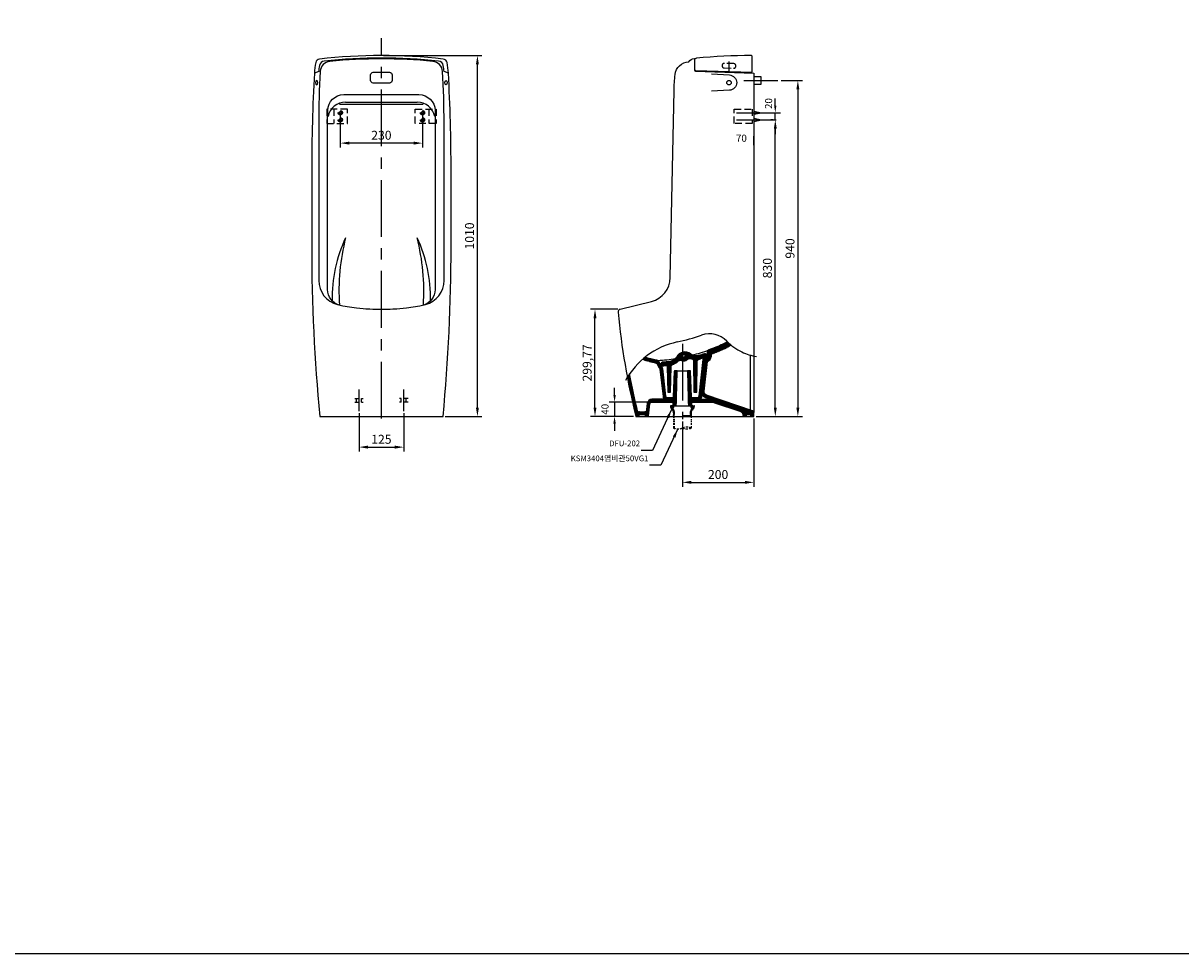
# Model space of a CAD drawing. Units: millimetres. Extents: x 1545303 to 1823149, y 1682205 to 1893693.
# Drawn here: x 1644928 to 1648167, y 1699520 to 1702125 of the extents above; entities that cross this region are included whole.
import ezdxf

# ---------------------------------------------------------------- set-up
doc = ezdxf.new("R2010")
doc.units = ezdxf.units.MM
doc.linetypes.add('CENTER', pattern=[50.8, 31.75, -6.35, 6.35, -6.35])
doc.linetypes.add('HIDDEN', pattern=[9.525, 6.35, -3.175])
for name, color, linetype in [('CERAMIC', 7, 'Continuous'), ('dim', 8, 'Continuous'), ('FAUCET', 4, 'Continuous'), ('HIDDEN', 8, 'HIDDEN')]:
    doc.layers.add(name, color=color, linetype=linetype)
doc.styles.add('ROMANS', font='romans')
doc.styles.get("Standard").update_dxf_attribs({"font": 'HMKMMAG.TTF'})
doc.dimstyles.new('ISO-25', dxfattribs={"dimtxt": 2.5, "dimasz": 2.5, "dimexe": 1.25, "dimexo": 0.625, "dimtad": 1, "dimtxsty": 'Standard', "dimcen": 2.5, "dimadec": 0, "dimazin": 0, "dimtfac": 1, "dimtmove": 0, "dimatfit": 3, "dimfxl": 1, "dimarcsym": 0})
pattern_1 = [(180, (1645240.7768, 1702085.6019), (-2e-16, -1.25), [])]

# ---------------------------------------------------------------- blocks, each defined once
blk = doc.blocks.new('*D1506')
at = {"color": 0, "lineweight": -2, "transparency": 16777216}
for p, q in [((1645936.3, 1702034.1), (1646211.3, 1702034.1)), ((1646198.8, 1701049.1), (1646198.8, 1702009.1)), ((1646108.8, 1701024.1), (1646211.3, 1701024.1))]:
    blk.add_line(p, q, dxfattribs=at)
at = {"color": 0, "transparency": 16777216}
for points in [[(1646194.6, 1702009.1), (1646202.9, 1702009.1), (1646198.8, 1702034.1)], [(1646194.6, 1701049.1), (1646202.9, 1701049.1), (1646198.8, 1701024.1)]]:
    blk.add_solid(points, dxfattribs=at)
at = {"layer": 'Defpoints', "color": 0, "transparency": 16777216}
for p in [(1645930.1, 1702034.1), (1646198.8, 1702034.1), (1646102.6, 1701024.1)]:
    blk.add_point(p, dxfattribs=at)
at = {"color": 0, "transparency": 16777216, "insert": (1646180, 1701529.1), "char_height": 25, "attachment_point": 5, "rotation": 90}
blk.add_mtext('1010', dxfattribs=at)
blk = doc.blocks.new('*D1507')
at = {"color": 0, "lineweight": -2, "transparency": 16777216}
for p, q in [((1645867.6, 1701032.9), (1645867.6, 1700925.7)), ((1645992.6, 1701032.9), (1645992.6, 1700925.7)), ((1645892.6, 1700938.2), (1645967.6, 1700938.2))]:
    blk.add_line(p, q, dxfattribs=at)
at = {"color": 0, "transparency": 16777216}
for points in [[(1645892.6, 1700942.4), (1645892.6, 1700934), (1645867.6, 1700938.2)], [(1645967.6, 1700942.4), (1645967.6, 1700934), (1645992.6, 1700938.2)]]:
    blk.add_solid(points, dxfattribs=at)
at = {"layer": 'Defpoints', "color": 0, "transparency": 16777216}
for p in [(1645867.6, 1701039.2), (1645992.6, 1701039.2), (1645992.6, 1700938.2)]:
    blk.add_point(p, dxfattribs=at)
at = {"color": 0, "transparency": 16777216, "insert": (1645930.1, 1700956.9), "char_height": 25, "attachment_point": 5}
blk.add_mtext('125', dxfattribs=at)
blk = doc.blocks.new('*D1508')
at = {"color": 0, "lineweight": -2, "transparency": 16777216}
for p, q in [((1645815.1, 1701873.9), (1645815.1, 1701776.5)), ((1646045.1, 1701873.9), (1646045.1, 1701776.5)), ((1646020.1, 1701789), (1645840.1, 1701789))]:
    blk.add_line(p, q, dxfattribs=at)
at = {"color": 0, "transparency": 16777216}
for points in [[(1645840.1, 1701793.2), (1645840.1, 1701784.8), (1645815.1, 1701789)], [(1646020.1, 1701793.2), (1646020.1, 1701784.8), (1646045.1, 1701789)]]:
    blk.add_solid(points, dxfattribs=at)
at = {"layer": 'Defpoints', "color": 0, "transparency": 16777216}
for p in [(1645815.1, 1701880.1), (1646045.1, 1701880.1), (1645815.1, 1701789)]:
    blk.add_point(p, dxfattribs=at)
at = {"color": 0, "transparency": 16777216, "insert": (1645930.1, 1701807.8), "char_height": 25, "attachment_point": 5}
blk.add_mtext('230', dxfattribs=at)
blk = doc.blocks.new('*D1513')
at = {"color": 0, "lineweight": -2, "transparency": 16777216}
for p, q in [((1647048.4, 1701964.1), (1647108, 1701964.1)), ((1647095.5, 1701939.1), (1647095.5, 1701049.1)), ((1647016, 1701024.1), (1647108, 1701024.1))]:
    blk.add_line(p, q, dxfattribs=at)
at = {"color": 0, "transparency": 16777216}
for points in [[(1647091.3, 1701939.1), (1647099.6, 1701939.1), (1647095.5, 1701964.1)], [(1647091.3, 1701049.1), (1647099.6, 1701049.1), (1647095.5, 1701024.1)]]:
    blk.add_solid(points, dxfattribs=at)
at = {"layer": 'Defpoints', "color": 0, "transparency": 16777216}
for p in [(1647042.2, 1701964.1), (1647009.8, 1701024.1), (1647095.5, 1701024.1)]:
    blk.add_point(p, dxfattribs=at)
at = {"color": 0, "transparency": 16777216, "insert": (1647076.7, 1701494.1), "char_height": 25, "attachment_point": 5, "rotation": 90}
blk.add_mtext('940', dxfattribs=at)
blk = doc.blocks.new('*D1514')
at = {"color": 0, "lineweight": -2, "transparency": 16777216}
for p, q in [((1647026, 1701854.1), (1647019.8, 1701854.1)), ((1647032.3, 1701049.1), (1647032.3, 1701829.1)), ((1646978.5, 1701024.1), (1647044.8, 1701024.1))]:
    blk.add_line(p, q, dxfattribs=at)
at = {"color": 0, "transparency": 16777216}
for points in [[(1647028.1, 1701829.1), (1647036.5, 1701829.1), (1647032.3, 1701854.1)], [(1647028.1, 1701049.1), (1647036.5, 1701049.1), (1647032.3, 1701024.1)]]:
    blk.add_solid(points, dxfattribs=at)
at = {"layer": 'Defpoints', "color": 0, "transparency": 16777216}
for p in [(1647032.3, 1701854.1), (1647032.3, 1701854.1), (1646972.3, 1701024.1)]:
    blk.add_point(p, dxfattribs=at)
at = {"color": 0, "transparency": 16777216, "insert": (1647013.5, 1701439.1), "char_height": 25, "attachment_point": 5, "rotation": 90}
blk.add_mtext('830', dxfattribs=at)
blk = doc.blocks.new('*D1515')
at = {"color": 0, "lineweight": -2, "transparency": 16777216}
for p, q in [((1646591.7, 1701323.9), (1646515.3, 1701323.9)), ((1646527.8, 1701049.1), (1646527.8, 1701298.9)), ((1646636, 1701024.1), (1646515.3, 1701024.1))]:
    blk.add_line(p, q, dxfattribs=at)
at = {"color": 0, "transparency": 16777216}
for points in [[(1646523.7, 1701298.9), (1646532, 1701298.9), (1646527.8, 1701323.9)], [(1646523.7, 1701049.1), (1646532, 1701049.1), (1646527.8, 1701024.1)]]:
    blk.add_solid(points, dxfattribs=at)
at = {"layer": 'Defpoints', "color": 0, "transparency": 16777216}
for p in [(1646527.8, 1701323.9), (1646597.9, 1701323.9), (1646642.3, 1701024.1)]:
    blk.add_point(p, dxfattribs=at)
at = {"color": 0, "transparency": 16777216, "insert": (1646509, 1701174), "char_height": 25, "attachment_point": 5, "rotation": 90}
blk.add_mtext('299,77', dxfattribs=at)
blk = doc.blocks.new('*D1516')
at = {"color": 0, "lineweight": -2, "transparency": 16777216}
for p, q in [((1646772.3, 1701010.1), (1646772.3, 1700827.1)), ((1646972.3, 1701017.9), (1646972.3, 1700827.1)), ((1646797.3, 1700839.6), (1646947.3, 1700839.6))]:
    blk.add_line(p, q, dxfattribs=at)
at = {"color": 0, "transparency": 16777216}
for points in [[(1646797.3, 1700843.8), (1646797.3, 1700835.5), (1646772.3, 1700839.6)], [(1646947.3, 1700843.8), (1646947.3, 1700835.5), (1646972.3, 1700839.6)]]:
    blk.add_solid(points, dxfattribs=at)
at = {"layer": 'Defpoints', "color": 0, "transparency": 16777216}
for p in [(1646972.3, 1701024.1), (1646772.3, 1701016.3), (1646972.3, 1700839.6)]:
    blk.add_point(p, dxfattribs=at)
at = {"color": 0, "transparency": 16777216, "insert": (1646872.3, 1700858.4), "char_height": 25, "attachment_point": 5}
blk.add_mtext('200', dxfattribs=at)

msp = doc.modelspace()

# ---------------------------------------------------------------- hatches: boundary and pattern name
at = {"linetype": 'Continuous'}
h = msp.add_hatch(dxfattribs=at)
h.set_pattern_fill('ANSI31', color=8, scale=15, angle=135, style=0)
h.set_pattern_definition([(180, (1645240.7768, 1702085.6019), (-3e-16, -1.875), [])])
h.paths.add_polyline_path([(1646818.257, 1701080.561, -0.38145377), (1646813.289, 1701076.125), (1646800.656, 1701076.125, -0.40461486), (1646797.657, 1701079.026), (1646795.316, 1701150.191, 0.40461486), (1646793.318, 1701152.125), (1646788.32, 1701152.125, 0.42387786), (1646786.321, 1701150.059), (1646788.753, 1701076.125), (1646788.753, 1701064.125), (1646789.663, 1701055.026, 0.38531359), (1646790.658, 1701054.125), (1646796.848, 1701054.125, 0.38531359), (1646797.843, 1701055.026), (1646798.663, 1701063.225, -0.38531359), (1646799.658, 1701064.125), (1646852.77, 1701064.125, -0.08225155), (1646862.442, 1701062.523), (1646933.179, 1701038.431, -0.29375226), (1646941.923, 1701027.419), (1646942.073, 1701025.926, 0.38531359), (1646944.063, 1701024.125), (1646949.613, 1701024.125, 0.35751077), (1646951.574, 1701025.733), (1646951.77, 1701026.713, -0.35751077), (1646954.712, 1701029.125), (1646959.793, 1701029.125, -0.35751077), (1646962.735, 1701026.713), (1646962.931, 1701025.733, 0.35751077), (1646964.892, 1701024.125), (1646972.253, 1701024.125), (1646972.253, 1701035.277, 0.3210248), (1646968.865, 1701040.01), (1646839.649, 1701084.02, -0.35251616), (1646832.937, 1701094.615), (1646842.416, 1701178.047, 0.27461553), (1646853.53, 1701192.694), (1646854.259, 1701199.11, 0.01960003), (1646891.385, 1701214.538, 0.0490809), (1646907.934, 1701224.259, -0.02313811), (1646898.091, 1701233.226, -0.04117932), (1646885.929, 1701226.338, -0.02141758), (1646846.333, 1701210.051, 0.2849305), (1646841.76, 1701204.259), (1646840.613, 1701194.161, -0.29302438), (1646837.206, 1701189.975, -0.0012605), (1646834.733, 1701189.169, 0.29438733), (1646829.929, 1701183.298)])
h.paths.add_polyline_path([(1646826.846, 1701085.293, 0.19490654), (1646837.07, 1701076.447), (1646849.759, 1701072.125), (1646822.67, 1701072.125, 0.16434426), (1646826.206, 1701079.658)], flags=16)
h.paths.add_polyline_path([(1646945.03, 1701039.677), (1646952.943, 1701036.982, 0.12228701), (1646948.07, 1701034.893, 0.06777989)], flags=16)
h = msp.add_hatch(dxfattribs=at)
h.set_pattern_fill('ANSI31', color=8, scale=10, angle=135, style=0)
h.set_pattern_definition(pattern_1)
h.paths.add_polyline_path([(1646718.29, 1701079.613, 0.16345557), (1646721.821, 1701072.125), (1646686.667, 1701072.125, 0.37824245), (1646673.767, 1701060.738), (1646670.717, 1701036.336, 0.11242918), (1646667.253, 1701037.125), (1646667.253, 1701029.125), (1646667.931, 1701025.733, 0.35751077), (1646669.892, 1701024.125), (1646675.487, 1701024.125, 0.37824245), (1646677.472, 1701025.877), (1646681.705, 1701059.745, -0.37824245), (1646686.667, 1701064.125), (1646744.848, 1701064.125, -0.38531359), (1646745.843, 1701063.225), (1646746.663, 1701055.026, 0.38531359), (1646747.658, 1701054.125), (1646753.848, 1701054.125, 0.38531359), (1646754.843, 1701055.026), (1646755.753, 1701064.125), (1646755.753, 1701076.125), (1646758.185, 1701150.059, 0.42387786), (1646756.186, 1701152.125), (1646751.188, 1701152.125, 0.40461486), (1646749.189, 1701150.191), (1646746.848, 1701079.026, -0.40461486), (1646743.85, 1701076.125), (1646731.201, 1701076.125, -0.38046273), (1646726.235, 1701080.543), (1646717.279, 1701157.014, 0.09171182), (1646715.884, 1701161.533, 0.02173638), (1646707.159, 1701176.565, 0.20537987), (1646699.332, 1701181.877, -0.03214283), (1646668.265, 1701189.991, 0.01072236), (1646661.055, 1701184.001, 0.03695641), (1646697.812, 1701174.023, -0.20537987), (1646700.421, 1701172.252, -0.02173638), (1646708.797, 1701157.821, -0.09171182), (1646709.333, 1701156.083)])
h = msp.add_hatch(dxfattribs=at)
h.set_pattern_fill('ANSI31', color=8, scale=10, angle=135, style=0)
h.set_pattern_definition(pattern_1)
h.paths.add_polyline_path([(1646780.053, 1701193.335, 1), (1646772.053, 1701193.335, 1)], flags=16)
h.paths.add_polyline_path([(1646756.629, 1701191.171, -0.24689831), (1646737.498, 1701177.921, -0.01040687), (1646716.544, 1701175.801, 0.39097327), (1646712.863, 1701171.814), (1646712.863, 1701167.646, 0.43359482), (1646714.995, 1701165.651, 0.00561592), (1646726.542, 1701166.654, -0.43717613), (1646729.835, 1701163.729), (1646731.275, 1701092.19), (1646739.275, 1701092.19), (1646740.679, 1701163.007, -0.31783959), (1646745.475, 1701169.513, 0.11961821), (1646759.48, 1701178.257, -0.30928552), (1646770.555, 1701180.459, 0.31155487), (1646786.14, 1701183.626, -0.30770976), (1646797.142, 1701185.942, 0.01952878), (1646799.709, 1701185.004, -0.32099666), (1646803.176, 1701180.329), (1646804.667, 1701092.19), (1646812.667, 1701092.19), (1646814.094, 1701179.35, -0.34706527), (1646818.011, 1701184.15, 0.0162078), (1646820.209, 1701184.712, 0.00736112), (1646834.733, 1701189.169, 0.0012605), (1646837.206, 1701189.975, 0.29302438), (1646840.613, 1701194.161, 0.54676125), (1646834.084, 1701199.475, -0.00862171), (1646817.416, 1701194.314, -0.24689831), (1646794.614, 1701198.963, 0.47538634)])
h = msp.add_hatch(dxfattribs=at)
h.set_pattern_fill('ANSI31', color=8, scale=10, angle=135, style=0)
h.set_pattern_definition(pattern_1)
h.paths.add_polyline_path([(1646632.744, 1701064.125), (1646640.948, 1701064.125, -0.01014935), (1646624.588, 1701143.314, 0.01322204), (1646618.264, 1701133.641, 0.00887667)])
h = msp.add_hatch(dxfattribs=at)
h.set_pattern_fill('ANSI31', color=8, scale=10, angle=135, style=0)
h.set_pattern_definition(pattern_1)
h.paths.add_polyline_path([(1646642.253, 1701024.125), (1646649.613, 1701024.125, 0.35751077), (1646651.574, 1701025.733), (1646652.253, 1701029.125), (1646652.253, 1701037.125, 0.15440679), (1646647.652, 1701035.669, -0.00366905), (1646640.948, 1701064.125), (1646632.744, 1701064.125, 0.00513948)])
h = msp.add_hatch(dxfattribs=at)
h.set_pattern_fill('ANSI31', color=8, scale=10, angle=135, style=0)
h.set_pattern_definition(pattern_1)
h.paths.add_polyline_path([(1646667.253, 1701029.125), (1646667.253, 1701037.125), (1646652.253, 1701037.125), (1646652.253, 1701029.125)])

# ---------------------------------------------------------------- linework, layer by layer
at = {"color": 2, "linetype": 'CENTER', "ltscale": 5}
msp.add_line((1645930.061, 1701018.513), (1645930.061, 1702082.698), dxfattribs=at)
at = {"color": 2, "linetype": 'CENTER'}
msp.add_line((1646902.947, 1701985.227), (1646902.947, 1702019.668), dxfattribs=at)
at = {"color": 2, "linetype": 'CENTER', "ltscale": 3}
msp.add_line((1646944.579, 1701964.125), (1647052.434, 1701964.125), dxfattribs=at)
at = {"color": 2, "linetype": 'Continuous'}
msp.add_line((1646962.253, 1701988.07), (1646962.253, 1701985.424), dxfattribs=at)
at = {"color": 8, "linetype": 'ByBlock'}
for p, q in [((1647032.3, 1701894.125), (1647032.3, 1701914.125)), ((1647032.3, 1701854.125), (1647032.3, 1701874.125)), ((1647035.336, 1701874.125), (1647047.3, 1701874.125)), ((1647032.3, 1701834.125), (1647032.3, 1701814.125)), ((1646582.544, 1701084.125), (1646582.544, 1701104.125)), ((1646681.667, 1701064.125), (1646567.544, 1701064.125)), ((1646582.544, 1701064.125), (1646582.544, 1701024.125)), ((1646582.544, 1701004.125), (1646582.544, 1700984.125))]:
    msp.add_line(p, q, dxfattribs=at)
at = {"color": 8, "linetype": 'HIDDEN', "ltscale": 3}
for p, q in [((1645797.061, 1701884.125), (1645797.061, 1701844.125)), ((1646063.061, 1701884.125), (1646063.061, 1701844.125))]:
    msp.add_line(p, q, dxfattribs=at)
at = {"color": 8}
for p, q in [((1645813.249, 1701897.567), (1646046.872, 1701897.567)), ((1646972.253, 1701878.671), (1646993.487, 1701874.125)), ((1646972.253, 1701869.579), (1646993.487, 1701874.125)), ((1646972.253, 1701858.671), (1646993.487, 1701854.125)), ((1646972.253, 1701849.579), (1646993.487, 1701854.125)), ((1646962.253, 1701195.732), (1646962.253, 1701042.262))]:
    msp.add_line(p, q, dxfattribs=at)
at = {"color": 2, "linetype": 'CENTER', "ltscale": 3.5}
for p, q in [((1646923.706, 1701874.125), (1647051.451, 1701874.125)), ((1646923.706, 1701854.125), (1647051.451, 1701854.125))]:
    msp.add_line(p, q, dxfattribs=at)
at = {"color": 0, "linetype": 'ByBlock'}
for p, q in [((1646972.253, 1701794.907), (1646972.253, 1701808.571)), ((1646972.253, 1701782.9), (1646972.253, 1701797.48))]:
    msp.add_line(p, q, dxfattribs=at)
at = {"color": 7}
for p, q in [((1646756.186, 1701152.125), (1646788.32, 1701152.125)), ((1646649.613, 1701024.125), (1646669.892, 1701024.125)), ((1646652.253, 1701037.125), (1646667.253, 1701037.125)), ((1646652.253, 1701029.125), (1646667.253, 1701029.125)), ((1646675.487, 1701024.125), (1646944.063, 1701024.125)), ((1646753.848, 1701054.125), (1646790.658, 1701054.125)), ((1646949.613, 1701024.125), (1646964.892, 1701024.125))]:
    msp.add_line(p, q, dxfattribs=at)
at = {"color": 2, "linetype": 'CENTER', "ltscale": 2}
for p, q in [((1645867.561, 1701039.18), (1645867.561, 1701099.409)), ((1645992.561, 1701039.18), (1645992.561, 1701099.409))]:
    msp.add_line(p, q, dxfattribs=at)
at = {"color": 8, "linetype": 'HIDDEN', "ltscale": 2}
for p, q in [((1645855.561, 1701074.125), (1645879.561, 1701074.125)), ((1645855.561, 1701064.125), (1645879.561, 1701064.125)), ((1645860.561, 1701064.125), (1645860.561, 1701074.125)), ((1645874.561, 1701064.125), (1645874.561, 1701074.125)), ((1646004.561, 1701074.125), (1645980.561, 1701074.125)), ((1646004.561, 1701064.125), (1645980.561, 1701064.125)), ((1645985.561, 1701064.125), (1645985.561, 1701074.125)), ((1645999.561, 1701064.125), (1645999.561, 1701074.125))]:
    msp.add_line(p, q, dxfattribs=at)
msp.add_lwpolyline([(1632418.744, 1712473.196), (1654296.339, 1712473.196), (1654296.339, 1699520.106), (1632418.744, 1699520.106)], close=True)
at = {"color": 7}
for points in [[(1645735.061, 1701711.367), (1645735.061, 1701497.933, 0.02373044), (1645757.561, 1701024.125), (1646102.561, 1701024.125, 0.02373044), (1646125.061, 1701497.933), (1646125.061, 1701711.367, 0.01369563), (1646117.561, 1701985.125, 0.03485057), (1646113.768, 1702014.361, 0.32430449), (1646103.414, 1702023.909, 0.05892968), (1645756.707, 1702023.909, 0.32430449), (1645746.353, 1702014.361, 0.03485057), (1645742.561, 1701985.125, 0.01369563)], [(1645930.061, 1701987.125), (1645953.061, 1701987.125, -0.41421356), (1645960.061, 1701980.125), (1645960.061, 1701964.125, -0.41421356), (1645953.061, 1701957.125), (1645930.061, 1701957.125), (1645907.061, 1701957.125, -0.41421356), (1645900.061, 1701964.125), (1645900.061, 1701980.125, -0.41421356), (1645907.061, 1701987.125)]]:
    msp.add_lwpolyline(points, format="xyb", close=True, dxfattribs=at)
at = {"color": 7, "linetype": 'Continuous', "ltscale": 15}
msp.add_lwpolyline([(1646806.253, 1701995.652, 0.40547385), (1646809.163, 1701992.653), (1646967.253, 1701987.92), (1646967.253, 1702032.116, 0.41491547), (1646965.248, 1702034.116, 0.02261832), (1646811.697, 1702026.805, 0.38728617), (1646806.253, 1702020.831)], format="xyb", dxfattribs=at)
at = {"color": 8}
for points in [[(1645756.73, 1702005.959, 0.02097022), (1645754.626, 1701989.323), (1645742.561, 1701985.125, 0.01369563)], [(1646090.237, 1702018.366, 0.05468356), (1645769.884, 1702018.366, 0.32539684)], [(1646117.561, 1701985.125), (1646105.495, 1701989.323, 0.02097022), (1646103.391, 1702005.959, 0.32539684)], [(1645829.659, 1701903.449), (1646030.462, 1701903.449, -0.28036349)]]:
    msp.add_lwpolyline(points, format="xyb", dxfattribs=at)
at = {"color": 7}
for points in [[(1645887, 1701325.642, 0.06183591), (1646037.541, 1701333.64, 0.02013008), (1646053.261, 1701337.103, 0.34076513), (1646105.462, 1701404.802), (1646105.462, 1701845.241, 0.01443902), (1646101.294, 1701989.541, 0.3691532), (1646074.294, 1702017.664, 0.04929222), (1645785.827, 1702017.664, 0.3691532), (1645758.827, 1701989.541, 0.01443902), (1645754.659, 1701845.241), (1645754.659, 1701404.802, 0.34076513), (1645806.86, 1701337.103, 0.02013008), (1645822.58, 1701333.64, 0.06183591), (1645973.121, 1701325.642)], [(1646597.917, 1701323.897), (1646685.67, 1701346.052, 0.3379224), (1646738.521, 1701412.522), (1646748.992, 1701936.067, -0.02245001), (1646751.902, 1701980.85, -0.37000583), (1646789.922, 1702016.43, -0.00000853), (1646790.228, 1702016.443, -0.00003368)], [(1646790.228, 1702016.443, -0.23480236), (1646805.136, 1702026.174, -0.44892778), (1646806.253, 1702025.181), (1646806.253, 1701993.007, 0.40547385), (1646809.163, 1701990.008), (1646972.253, 1701985.125), (1646972.253, 1701035.277)], [(1645812.073, 1701335.807, -0.33342253), (1645779.659, 1701379.011), (1645779.659, 1701845.241, -0.00354085), (1645779.907, 1701880.294, -0.41007127), (1645824.903, 1701924.657), (1646035.218, 1701924.657, -0.41007127), (1646080.214, 1701880.294, -0.00354085), (1646080.462, 1701845.241), (1646080.462, 1701379.011, -0.33342253), (1646048.048, 1701335.807)], [(1646597.917, 1701323.897, 0.37042614), (1646592.287, 1701315.91, 0.0370548), (1646642.253, 1701024.125), (1646649.613, 1701024.125, 0.35751077), (1646651.574, 1701025.733), (1646652.253, 1701029.125), (1646652.253, 1701037.125, 0.15440679), (1646647.652, 1701035.669, -0.01381891), (1646624.588, 1701143.314, 0.15796445)]]:
    msp.add_lwpolyline(points, format="xyb", dxfattribs=at)
at = {"color": 8, "linetype": 'HIDDEN', "ltscale": 3}
msp.add_lwpolyline([(1646915.558, 1701998.472, 1), (1646915.947, 1702011.466), (1646889.947, 1702012.244, 1), (1646889.558, 1701999.25)], format="xyb", close=True, dxfattribs=at)
msp.add_lwpolyline([(1646853.655, 1701982.472), (1646903.952, 1701979.662, -0.94570674), (1646903.952, 1701936.729), (1646853.655, 1701933.92)], format="xyb")
at = {"color": 7}
msp.add_lwpolyline([(1646972.253, 1701954.125), (1646992.725, 1701954.125), (1646992.725, 1701974.125), (1646972.253, 1701974.125)], dxfattribs=at)
at = {"color": 8, "linetype": 'HIDDEN', "ltscale": 3}
for points in [[(1645835.061, 1701884.125), (1645777.061, 1701884.125), (1645777.061, 1701844.125), (1645835.061, 1701844.125)], [(1646025.061, 1701884.125), (1646083.061, 1701884.125), (1646083.061, 1701844.125), (1646025.061, 1701844.125)], [(1646917.554, 1701884.125), (1646967.554, 1701884.125), (1646967.554, 1701844.125), (1646917.554, 1701844.125)]]:
    msp.add_lwpolyline(points, close=True, dxfattribs=at)
at = {"color": 2, "linetype": 'CENTER', "ltscale": 5}
msp.add_lwpolyline([(1646772.253, 1701227.185), (1646772.253, 1701016.327)], dxfattribs=at)
at = {"color": 2}
for points in [[(1646898.091, 1701233.226, -0.04117932), (1646885.929, 1701226.338, -0.02141758), (1646846.333, 1701210.051, 0.2849305), (1646841.76, 1701204.259), (1646840.613, 1701194.161, -0.29302438), (1646837.206, 1701189.975, -0.0012605), (1646834.733, 1701189.169, 0.29438733), (1646829.929, 1701183.298), (1646818.257, 1701080.561, -0.38145377), (1646813.289, 1701076.125), (1646800.656, 1701076.125, -0.40461486), (1646797.657, 1701079.026), (1646795.316, 1701150.191, 0.40461486), (1646793.318, 1701152.125), (1646788.32, 1701152.125, 0.42387786), (1646786.321, 1701150.059), (1646788.753, 1701076.125), (1646788.753, 1701064.125), (1646789.663, 1701055.026, 0.38531359), (1646790.658, 1701054.125), (1646796.848, 1701054.125, 0.38531359), (1646797.843, 1701055.026), (1646798.663, 1701063.225, -0.38531359), (1646799.658, 1701064.125), (1646852.77, 1701064.125, -0.08225155), (1646862.442, 1701062.523), (1646933.179, 1701038.431, -0.29375226), (1646941.923, 1701027.419), (1646942.073, 1701025.926, 0.38531359), (1646944.063, 1701024.125), (1646949.613, 1701024.125, 0.35751077), (1646951.574, 1701025.733), (1646951.77, 1701026.713, -0.35751077), (1646954.712, 1701029.125), (1646959.793, 1701029.125, -0.35751077), (1646962.735, 1701026.713), (1646962.931, 1701025.733, 0.35751077), (1646964.892, 1701024.125), (1646972.253, 1701024.125), (1646972.253, 1701035.277, 0.3210248), (1646968.865, 1701040.01), (1646839.649, 1701084.02, -0.35251616), (1646832.937, 1701094.615), (1646842.416, 1701178.047, 0.27461553), (1646853.53, 1701192.694), (1646854.259, 1701199.11, 0.01960003), (1646891.385, 1701214.538, 0.0490809), (1646907.934, 1701224.259)], [(1646743.85, 1701076.125), (1646731.201, 1701076.125, -0.38046273), (1646726.235, 1701080.543), (1646717.279, 1701157.014, 0.09171182), (1646715.884, 1701161.533, 0.02173638), (1646707.159, 1701176.565, 0.20537987), (1646699.332, 1701181.877, -0.03214283), (1646668.265, 1701189.991, -0.23528823)], [(1646840.613, 1701194.161, 0.54676125), (1646834.084, 1701199.475, -0.00862171), (1646817.416, 1701194.314, -0.24689831), (1646794.614, 1701198.963, 0.47538634), (1646756.629, 1701191.171, -0.24689831), (1646737.498, 1701177.921, -0.01040687), (1646716.544, 1701175.801, 0.39097327), (1646712.863, 1701171.814), (1646712.863, 1701167.646, 0.43359482), (1646714.995, 1701165.651, 0.00561592), (1646726.542, 1701166.654, -0.43717613), (1646729.835, 1701163.729), (1646731.275, 1701092.19), (1646739.275, 1701092.19), (1646740.679, 1701163.007, -0.31783959), (1646745.475, 1701169.513, 0.11961821), (1646759.48, 1701178.257, -0.30928552), (1646770.555, 1701180.459, 0.31155487), (1646786.14, 1701183.626, -0.30770976), (1646797.142, 1701185.942, 0.01952878), (1646799.709, 1701185.004, -0.32099666), (1646803.176, 1701180.329), (1646804.667, 1701092.19), (1646812.667, 1701092.19), (1646814.094, 1701179.35, -0.34706527), (1646818.011, 1701184.15, 0.0162078), (1646820.209, 1701184.712, 0.00736112), (1646834.733, 1701189.169)], [(1646661.055, 1701184.001, 0.03695641), (1646697.812, 1701174.023, -0.20537987), (1646700.421, 1701172.252, -0.02173638), (1646708.797, 1701157.821, -0.09171182), (1646709.333, 1701156.083), (1646718.29, 1701079.613, 0.16345557), (1646721.821, 1701072.125), (1646686.667, 1701072.125, 0.37824245), (1646673.767, 1701060.738), (1646670.717, 1701036.336, 0.11242918), (1646667.253, 1701037.125), (1646667.253, 1701029.125), (1646667.931, 1701025.733, 0.35751077), (1646669.892, 1701024.125), (1646675.487, 1701024.125, 0.37824245), (1646677.472, 1701025.877), (1646681.705, 1701059.745, -0.37824245), (1646686.667, 1701064.125), (1646744.848, 1701064.125)], [(1646755.753, 1701076.125), (1646758.185, 1701150.059, 0.42387786), (1646756.186, 1701152.125), (1646751.188, 1701152.125, 0.40461486), (1646749.189, 1701150.191), (1646746.848, 1701079.026, -0.40461486), (1646743.85, 1701076.125, -0.40461486)], [(1646744.848, 1701064.125, -0.38531359), (1646745.843, 1701063.225), (1646746.663, 1701055.026, 0.38531359), (1646747.658, 1701054.125), (1646753.848, 1701054.125, 0.38531359), (1646754.843, 1701055.026), (1646755.753, 1701064.125)]]:
    msp.add_lwpolyline(points, format="xyb", dxfattribs=at)
msp.add_lwpolyline([(1646755.753, 1701064.125), (1646755.753, 1701076.125)], dxfattribs=at)
for points in [[(1646837.07, 1701076.447, -0.19490654), (1646826.846, 1701085.293), (1646826.206, 1701079.658, -0.16434426), (1646822.67, 1701072.125), (1646849.759, 1701072.125)], [(1646952.943, 1701036.982), (1646945.03, 1701039.677, -0.06777989), (1646948.07, 1701034.893, -0.12228701)]]:
    msp.add_lwpolyline(points, format="xyb", close=True, dxfattribs=at)
at = {"color": 8}
msp.add_circle((1646902.753, 1701958.196), 6.5, dxfattribs=at)
at = {"color": 8, "linetype": 'HIDDEN', "ltscale": 3}
for centre, radius in [((1645815.061, 1701874.125), 6), ((1645815.061, 1701874.125), 3), ((1646045.061, 1701874.125), 6), ((1646045.061, 1701874.125), 3), ((1645815.061, 1701854.125), 6), ((1645815.061, 1701854.125), 3), ((1646045.061, 1701854.125), 6), ((1646045.061, 1701854.125), 3)]:
    msp.add_circle(centre, radius, dxfattribs=at)
at = {"color": 2}
msp.add_circle((1646776.053, 1701193.335), 4, dxfattribs=at)
at = {"color": 8}
for centre, radius, start, end in [((1645771.52, 1702003.456), 15, 96.260039, 170.390505), ((1646088.601, 1702003.456), 15, 9.609495, 83.739961), ((1645829.659, 1701853.449), 50, 90, 167.954057), ((1646030.462, 1701853.449), 50, 12.045943, 90), ((1646185.277, 1701356.152), 392.929, 154.69174, 181.247953), ((1646416.476, 1701374.949), 605.093, 165.727475, 183.721871), ((1645674.844, 1701356.152), 392.929, 358.752047, 25.30826), ((1645443.645, 1701374.949), 605.093, 356.278129, 14.272525), ((1646625.247, 1701835.771), 617.677, 282.363878, 288.976896), ((1646848.059, 1701187.83), 67.503, 44.121635, 108.976896), ((1646804.303, 1701018.923), 218.565, 102.363878, 151.03607), ((1646999.846, 1701335.034), 143.94, 224.121635, 244.836232), ((1646676.11, 1701680.183), 500, 273.226646, 278.866709), ((1646676.11, 1701680.183), 500, 284.317708, 289.904012), ((1647011.134, 1701359.06), 170.486, 244.836232, 259.328497)]:
    msp.add_arc(centre, radius, start, end, dxfattribs=at)
at = {"color": 4}
for centre, radius, start, end in [((1646725.611, 1701032.57), 22.464, 344.454413, 34.221372), ((1646775.84, 1701061.674), 33.486, 203.283677, 209.463632), ((1646728.111, 1701032.57), 22.464, 344.454413, 34.221372), ((1646816.395, 1701032.57), 22.464, 145.778628, 195.545587), ((1646818.895, 1701032.57), 22.464, 145.778628, 195.545587), ((1646768.665, 1701061.674), 33.486, 330.536368, 336.716323)]:
    msp.add_arc(centre, radius, start, end, dxfattribs=at)
at = {"color": 8, "extrusion": (0, 0, -1)}
msp.add_ellipse((1645749.155, 1701958.117), major_axis=(0.148, -5.787), ratio=0.61038544, dxfattribs=at)
at = {"color": 8}
msp.add_ellipse((1646110.966, 1701958.117), major_axis=(-0.148, -5.787), ratio=0.61038544, dxfattribs=at)
at = {"color": 8, "linetype": 'ByBlock'}
for points in [[(1647028.966, 1701894.125), (1647035.633, 1701894.125), (1647032.3, 1701874.125)], [(1647028.966, 1701834.125), (1647035.633, 1701834.125), (1647032.3, 1701854.125)], [(1646579.211, 1701084.125), (1646585.877, 1701084.125), (1646582.544, 1701064.125)], [(1646579.211, 1701004.125), (1646585.877, 1701004.125), (1646582.544, 1701024.125)]]:
    msp.add_solid(points, dxfattribs=at)
at = {"layer": 'CERAMIC', "color": 4, "linetype": 'Continuous'}
for centre, radius, start, end in [((1646747.706, 1701052.218), 5.007, 104.426906, 157.615767), ((1646796.8, 1701052.218), 5.007, 22.384233, 75.573094), ((1646743.296, 1701054.369), 6.194, 286.750676, 357.738793), ((1646801.209, 1701054.369), 6.194, 182.261207, 253.249324)]:
    msp.add_arc(centre, radius, start, end, dxfattribs=at)
at = {"layer": 'Defpoints', "color": 0, "linetype": 'ByBlock'}
for p in [(1646965.248, 1702034.116), (1646965.248, 1702034.116), (1646967.227, 1702032.434), (1646902.947, 1702019.668), (1646902.947, 1702005.352), (1645960.061, 1701972.125), (1646902.753, 1701964.696), (1646967.253, 1701987.92), (1646896.253, 1701958.196), (1646896.253, 1701958.196), (1646972.253, 1701793.571), (1646972.253, 1701789.907), (1646686.667, 1701064.125), (1646746.676, 1701054.934), (1646797.829, 1701054.934)]:
    msp.add_point(p, dxfattribs=at)
at = {"layer": 'Defpoints', "color": 8, "linetype": 'ByBlock'}
for p in [(1647030.336, 1701874.125), (1647032.3, 1701874.125), (1647032.3, 1701854.125), (1646972.253, 1701782.48), (1646972.253, 1701777.9)]:
    msp.add_point(p, dxfattribs=at)
at = {"layer": 'FAUCET'}
for p, q in [((1646743.577, 1701054.125), (1646739.628, 1701054.125)), ((1646742.696, 1701043.699), (1646745.124, 1701043.699)), ((1646772.253, 1701026.55), (1646797.253, 1701026.55)), ((1646801.809, 1701043.699), (1646799.382, 1701043.699)), ((1646800.928, 1701054.125), (1646804.877, 1701054.125))]:
    msp.add_line(p, q, dxfattribs=at)
for centre, radius, start, end in [((1646739.628, 1701053.125), 1, 90, 184.68703), ((1646756.54, 1701054.512), 17.969, 184.68703, 215.328057), ((1646756.54, 1701054.512), 15.469, 181.432016, 216.993747), ((1646742.696, 1701044.699), 1, 215.328057, 270), ((1646756.54, 1701054.512), 12.969, 181.708139, 207.926231), ((1646787.965, 1701054.512), 12.969, 332.073769, 358.291861), ((1646787.965, 1701054.512), 15.469, 323.006253, 358.567984), ((1646801.809, 1701044.699), 1, 270, 324.671943), ((1646787.965, 1701054.512), 17.969, 324.671943, 355.31297), ((1646804.877, 1701053.125), 1, 355.31297, 90)]:
    msp.add_arc(centre, radius, start, end, dxfattribs=at)
at = {"layer": 'HIDDEN', "linetype": 'HIDDEN'}
for p, q in [((1646797.253, 1701026.55), (1646797.253, 1701018.997)), ((1646747.253, 1701016.497), (1646747.253, 1701013.997)), ((1646747.253, 1701011.497), (1646747.253, 1701008.997)), ((1646747.253, 1701006.497), (1646747.253, 1700991.461)), ((1646749.753, 1701016.497), (1646749.753, 1701013.997)), ((1646749.753, 1701011.497), (1646749.753, 1701008.997)), ((1646749.753, 1701006.497), (1646749.753, 1700990.537)), ((1646797.253, 1701016.497), (1646797.253, 1701013.997)), ((1646797.253, 1701011.497), (1646797.253, 1701008.997)), ((1646797.253, 1701006.497), (1646797.253, 1700991.461))]:
    msp.add_line(p, q, dxfattribs=at)
for points in [[(1646747.253, 1701026.55), (1646747.253, 1701018.997)], [(1646749.753, 1701018.997), (1646749.753, 1701026.55)]]:
    msp.add_lwpolyline(points, dxfattribs=at)
msp.add_lwpolyline([(1646747.253, 1700991.461, 0.2), (1646772.253, 1700991.461, -0.2), (1646797.253, 1700991.461, -0.2), (1646772.253, 1700991.461)], format="xyb", dxfattribs=at)

# ---------------------------------------------------------------- texts
at = {"color": 8, "linetype": 'ByBlock', "insert": (1647013.473, 1701899.739), "char_height": 20, "attachment_point": 5, "rotation": 90}
msp.add_mtext('\\A1;20', dxfattribs=at)
at = {"color": 3, "linetype": 'ByBlock', "insert": (1646937.503, 1701802.755), "char_height": 20, "attachment_point": 5}
msp.add_mtext('\\A1;70', dxfattribs=at)
at = {"color": 3, "linetype": 'ByBlock', "insert": (1646555.727, 1701044.125), "char_height": 20, "attachment_point": 5, "rotation": 90}
msp.add_mtext('\\A1;40', dxfattribs=at)
at = {"layer": 'dim', "color": 3, "char_height": 16, "attachment_point": 6, "style": 'ROMANS'}
for s, insert in [('DFU-202', (1646654.011, 1700946.655)), ('\\A1;KSM3404\\fﾱﾼﾸﾲ|b0|i0|c129|p2;염비관50VG1', (1646677.312, 1700906.752))]:
    msp.add_mtext(s, dxfattribs=dict(at, insert=insert))

# ---------------------------------------------------------------- dimensions: what is measured, and where the dimension line sits
for base, p1, p2, picture, middle in [((1646198.764, 1702034.125), (1646102.561, 1701024.125), (1645930.061, 1702034.125), '*D1506', (1646180.014, 1701529.125)), ((1647095.451, 1701024.125), (1647042.151, 1701964.125), (1647009.79, 1701024.125), '*D1513', (1647076.701, 1701494.125)), ((1647032.3, 1701854.125), (1646972.253, 1701024.125), (1647032.3, 1701854.125), '*D1514', (1647013.55, 1701439.125)), ((1646527.833, 1701323.897), (1646642.253, 1701024.125), (1646597.917, 1701323.897), '*D1515', (1646508.992, 1701174.011))]:
    dim = msp.add_linear_dim(base=base, p1=p1, p2=p2, angle=90, dimstyle='ISO-25', override={"dimscale": 10})
    dim.commit()
    dim.dimension.update_dxf_attribs({"geometry": picture, "text_midpoint": middle})
for base, p1, p2, picture, middle in [((1645815.061, 1701789.002), (1646045.061, 1701880.125), (1645815.061, 1701880.125), '*D1508', (1645930.061, 1701807.752)), ((1645992.561, 1700938.187), (1645867.561, 1701039.18), (1645992.561, 1701039.18), '*D1507', (1645930.061, 1700956.937)), ((1646972.253, 1700839.634), (1646772.253, 1701016.327), (1646972.253, 1701024.125), '*D1516', (1646872.253, 1700858.384))]:
    dim = msp.add_linear_dim(base=base, p1=p1, p2=p2, dimstyle='ISO-25', override={"dimscale": 10})
    dim.commit()
    dim.dimension.update_dxf_attribs({"geometry": picture, "text_midpoint": middle})

# ---------------------------------------------------------------- leaders
at = {"layer": 'dim', "color": 8, "annotation_type": 0, "has_hookline": 1, "hookline_direction": 1}
for points in [[(1646742.148, 1701043.699), (1646689.011, 1700928.655), (1646664.011, 1700928.655)], [(1646759.68, 1700988.961), (1646712.312, 1700887.847), (1646687.312, 1700887.847)]]:
    msp.add_leader(points, dimstyle='ISO-25', override={"dimscale": 10}, dxfattribs=at)

doc.saveas('drawing.dxf')
